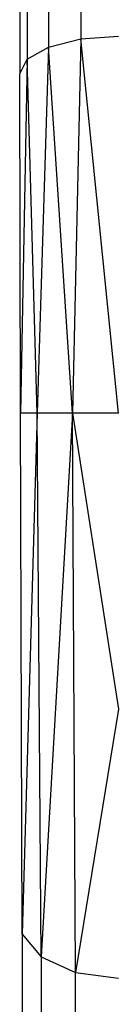
# Model space of a CAD drawing. Units: millimetres. Extents: x 0 to 291, y 0 to 204.
# Drawn here: x 136 to 137, y 135 to 139 of the extents above; entities that cross this region are included whole.
import ezdxf

# ---------------------------------------------------------------- set-up
doc = ezdxf.new("R2010")
doc.units = ezdxf.units.MM

# ---------------------------------------------------------------- blocks, each defined once
blk = doc.blocks.new('A$C429A5B92')
at = {"color": 7, "linetype": 'Continuous'}
for p, q in [((4002.62, 1915.82), (4002.62, 1847.83)), ((3995.77, 1912.59), (3995.77, 1846.08)), ((3991.2, 1907.75), (3991.2, 1843.46)), ((3989.59, 1902.03), (3989.59, 1840.37)), ((3995.77, 1846.08), (4002.62, 1847.83)), ((4002.62, 1847.83), (4000.89, 1767.63)), ((4002.62, 1847.83), (4010.7, 1848.45)), ((4010.7, 1767.63), (4002.62, 1847.83)), ((3991.2, 1843.46), (3995.77, 1846.08)), ((3995.77, 1846.08), (3993.33, 1767.63)), ((4000.89, 1767.63), (3995.77, 1846.08)), ((3989.59, 1840.37), (3991.2, 1843.46)), ((3991.2, 1843.46), (3989.74, 1767.63)), ((3993.33, 1767.63), (3991.2, 1843.46)), ((3989.74, 1767.63), (3989.59, 1840.37)), ((3990.12, 1655.91), (3989.74, 1767.63)), ((3993.33, 1767.63), (3989.74, 1767.63)), ((3993.33, 1767.63), (3990.12, 1655.91)), ((3994.19, 1651.06), (3993.33, 1767.63)), ((4000.89, 1767.63), (3993.33, 1767.63)), ((4000.89, 1767.63), (3994.19, 1651.06)), ((4001.54, 1647.7), (4000.89, 1767.63)), ((4000.89, 1767.63), (4010.7, 1704.13)), ((4010.7, 1767.63), (4000.89, 1767.63)), ((4010.7, 1704.13), (4001.54, 1647.7)), ((3990.12, 1655.91), (3994.19, 1651.06)), ((3990.12, 1655.91), (3990.12, 1414.03)), ((3994.19, 1651.06), (4001.54, 1647.7)), ((3994.19, 1651.06), (3994.19, 1403.79)), ((4001.54, 1647.7), (4010.7, 1646.5)), ((4001.54, 1400.43), (4001.54, 1647.7))]:
    blk.add_line(p, q, dxfattribs=at)

msp = doc.modelspace()

# ---------------------------------------------------------------- block references
at = {"color": 7, "xscale": 0.0216, "yscale": 0.0216, "zscale": 0.0216}
msp.add_blockref('A$C429A5B92', (50.20118, 99.36874), dxfattribs=at)

doc.saveas('drawing.dxf')
